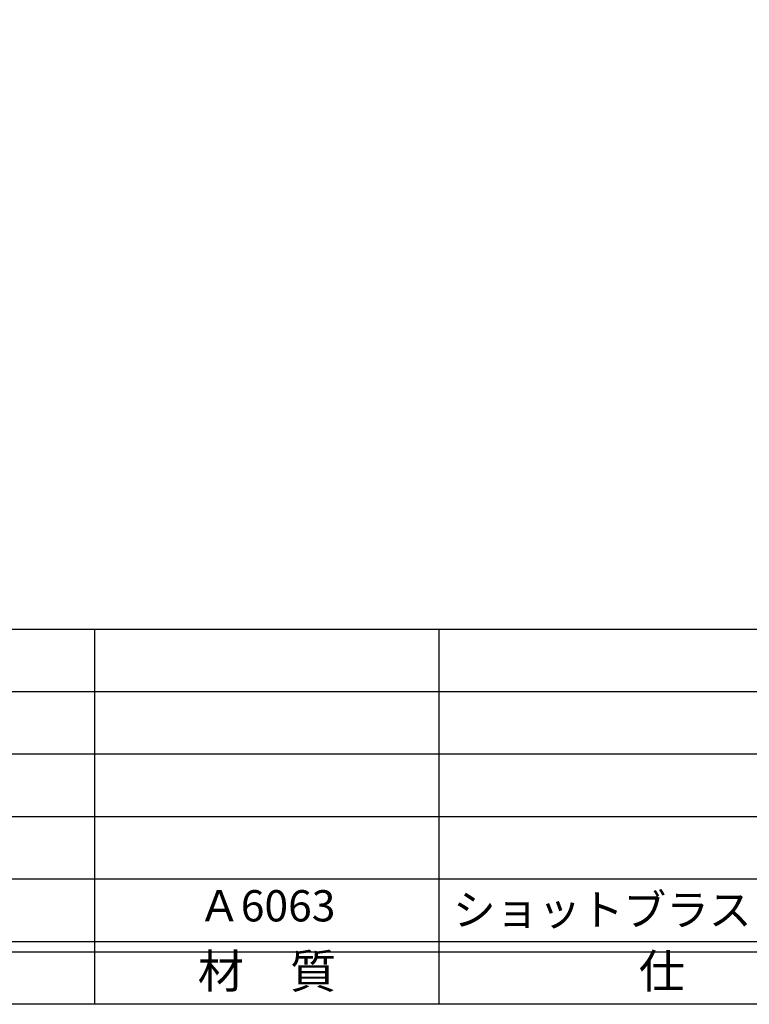
# Model space of a CAD drawing. Units: inches. Extents: x 746 to 1553, y 72 to 632.
# Drawn here: x 820 to 890, y 72 to 167 of the extents above; entities that cross this region are included whole.
import ezdxf
from ezdxf.enums import TextEntityAlignment as Align

# ---------------------------------------------------------------- set-up
doc = ezdxf.new("R2010")
doc.units = ezdxf.units.IN
doc.header["$MEASUREMENT"] = 0
for name, color, linetype in [('図枠', 7, 'Continuous'), ('図枠-文字', 4, 'Continuous'), ('図枠-細線', 251, 'Continuous'), ('図枠-部品名称', 253, 'Continuous')]:
    doc.layers.add(name, color=color, linetype=linetype)
doc.styles.add('STD', font='TXT.shx', dxfattribs={"bigfont": 'bigfont.shx'})

# ---------------------------------------------------------------- blocks, each defined once
blk = doc.blocks.new('A$C337F4ABC')
for p, q in [((51.29, 36.808), (51.29, 0.808)), ((84.356, 36.808), (84.356, 0.808)), ((198.986, 6.808), (-0.514, 6.808))]:
    blk.add_line(p, q)
at = {"layer": '図枠'}
blk.add_lwpolyline([(-0.514, 36.808), (198.986, 36.808), (198.986, 0.808), (-0.514, 0.808)], close=True, dxfattribs=at)
at = {"layer": '図枠-細線'}
for p, q in [((198.986, 30.808), (-0.514, 30.808)), ((198.986, 24.808), (-0.514, 24.808)), ((198.986, 18.808), (-0.514, 18.808)), ((198.986, 12.808), (-0.514, 12.808)), ((198.986, 5.808), (-0.514, 5.808))]:
    blk.add_line(p, q, dxfattribs=at)
at = {"layer": '図枠-文字', "style": 'STD'}
for s, p in [('材\u3000質', (67.847, 3.564)), ('仕\u3000\u3000上', (112.408, 3.564))]:
    blk.add_text(s, height=3.25, dxfattribs=at).set_placement(p, align=Align.MIDDLE)

msp = doc.modelspace()

# ---------------------------------------------------------------- linework, layer by layer
at = {"layer": '図枠'}
msp.add_lwpolyline([(745.942, 632.464), (1552.942, 632.464), (1552.942, 72.464), (745.942, 72.464)], close=True, dxfattribs=at)

# ---------------------------------------------------------------- block references
msp.add_blockref('A$C337F4ABC', (775.456, 71.656), dxfattribs=at)

# ---------------------------------------------------------------- texts
at = {"layer": '図枠-部品名称', "style": 'STD'}
msp.add_text('Ａ6063', height=3, dxfattribs=at).set_placement((843.285, 81.532), align=Align.MIDDLE)
msp.add_text('ショットブラストブラック', height=3, dxfattribs=at).set_placement((861.171, 81.532), align=Align.MIDDLE_LEFT)

doc.saveas('drawing.dxf')
